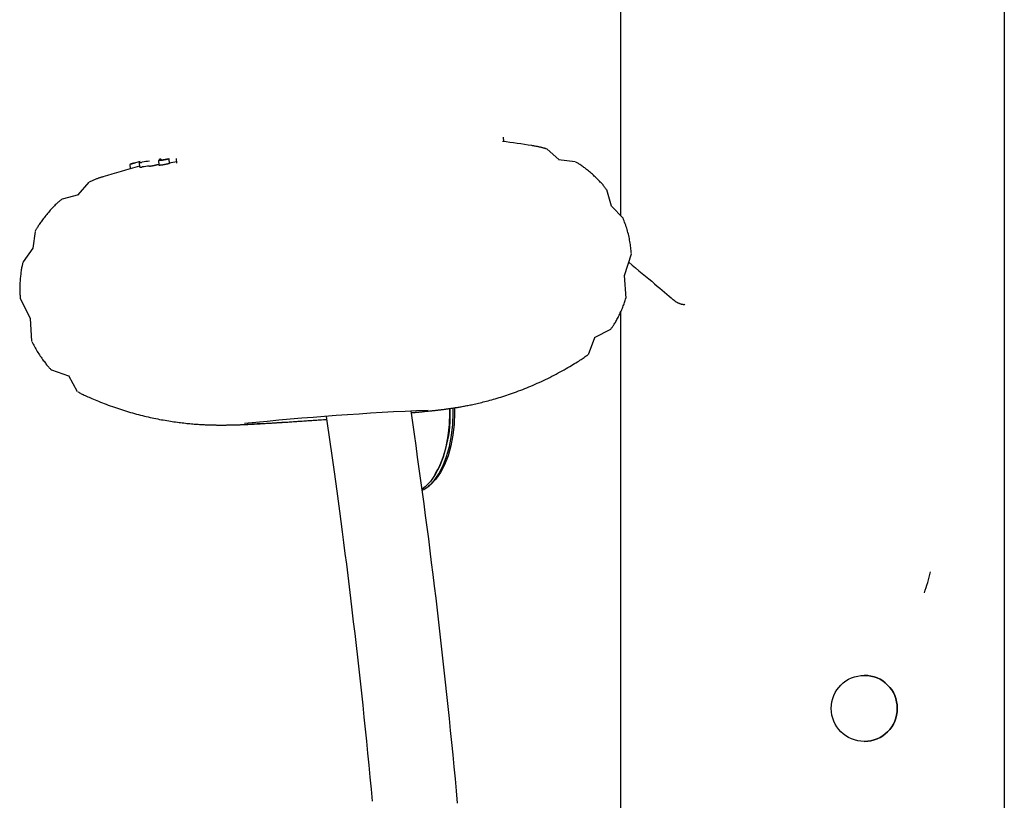
# Model space of a CAD drawing. Extents: x -4348 to 12817, y -2811 to 3480.
# Drawn here: x 2046 to 2254, y -1282 to -1116 of the extents above; entities that cross this region are included whole.
import ezdxf

# ---------------------------------------------------------------- set-up
doc = ezdxf.new("R2010")
doc.units = 0

msp = doc.modelspace()

# ---------------------------------------------------------------- linework, layer by layer
at = {"color": 7, "linetype": 'Continuous'}
for p, q in [((2173.06, -1157.81), (2173.08, -250.02)), ((2254.36, -274.78), (2254.33, -1767.8)), ((2148.19, -1142.05), (2148.12, -1141.12)), ((2159.96, -1145.95), (2157.31, -1143.62)), ((2075, -1146.06), (2075.07, -1146.99)), ((2077.16, -1145.76), (2077.22, -1146.69)), ((2078.75, -1145.68), (2078.82, -1146.61)), ((2163.37, -1146.36), (2159.84, -1145.94)), ((2068.92, -1146.93), (2068.98, -1147.81)), ((2069.91, -1146.63), (2069.91, -1146.63)), ((2070.87, -1146.52), (2070.94, -1147.45)), ((2060.18, -1150.68), (2057.89, -1153.37)), ((2171.03, -1155.73), (2170.08, -1152.3)), ((2058.01, -1153.34), (2054.58, -1154.26)), ((2173.52, -1158.27), (2171.02, -1155.72)), ((2048.8, -1161.11), (2048.36, -1164.64)), ((2048.36, -1164.64), (2046.26, -1167.52)), ((2173.8, -1170.43), (2175.27, -1165.83)), ((2174.15, -1175.25), (2173.8, -1170.43)), ((2045.62, -1175.25), (2047.73, -1179.59)), ((2047.73, -1179.59), (2048.08, -1184.41)), ((2173.06, -1504.91), (2173.06, -1177.98)), ((2167.48, -1183.59), (2170.89, -1181.86)), ((2166.15, -1187.19), (2167.49, -1183.58)), ((2052.27, -1190.48), (2055.89, -1191.7)), ((2055.88, -1191.69), (2057.73, -1195.07)), ((2093.56, -1201.83), (2093.6, -1201.82)), ((2131.88, -1215.41), (2132.26, -1215.14)), ((2133.13, -1213.5), (2133.27, -1213.3)), ((2224.67, -1255.23), (2224.67, -1255.23))]:
    msp.add_line(p, q, dxfattribs=at)
for points in [[(2157.26, -1143.62), (2157.15, -1143.58), (2157.05, -1143.55), (2156.94, -1143.52), (2156.83, -1143.48), (2156.72, -1143.45), (2156.61, -1143.42), (2156.5, -1143.39), (2156.38, -1143.36), (2156.26, -1143.33), (2156.14, -1143.3), (2156.01, -1143.27), (2155.88, -1143.24), (2155.75, -1143.21), (2155.61, -1143.18), (2155.47, -1143.15), (2155.33, -1143.12), (2155.19, -1143.1), (2155.04, -1143.07), (2154.89, -1143.04), (2154.74, -1143.02), (2154.59, -1142.99), (2154.44, -1142.97), (2154.29, -1142.94), (2154.14, -1142.91)], [(2071.09, -1146.3), (2070.81, -1146.38), (2069.91, -1146.63)], [(2077.16, -1145.76), (2077.06, -1145.78), (2076.97, -1145.8), (2076.88, -1145.82), (2076.79, -1145.84), (2076.7, -1145.86), (2076.61, -1145.88), (2076.52, -1145.9), (2076.44, -1145.91), (2076.35, -1145.93), (2076.27, -1145.95), (2076.18, -1145.96), (2076.1, -1145.98), (2076.02, -1145.99), (2075.95, -1146), (2075.87, -1146.01), (2075.8, -1146.03), (2075.73, -1146.04), (2075.66, -1146.05), (2075.6, -1146.05), (2075.54, -1146.06), (2075.48, -1146.07), (2075.42, -1146.08), (2075.37, -1146.08), (2075.32, -1146.09), (2075.28, -1146.09), (2075.24, -1146.09), (2075.2, -1146.09), (2075.17, -1146.1), (2075.14, -1146.1), (2075.11, -1146.1), (2075.09, -1146.09), (2075.07, -1146.09), (2075.06, -1146.09), (2075.05, -1146.09), (2075.04, -1146.08), (2075.03, -1146.08), (2075.03, -1146.07), (2075.03, -1146.07), (2075.03, -1146.06), (2075.03, -1146.05)], [(2075.53, -1145.73), (2075.46, -1145.76), (2075.42, -1145.77), (2075.39, -1145.79), (2075.35, -1145.8), (2075.32, -1145.81), (2075.28, -1145.82), (2075.25, -1145.84), (2075.23, -1145.85), (2075.2, -1145.86), (2075.18, -1145.87), (2075.15, -1145.89), (2075.13, -1145.9), (2075.12, -1145.91), (2075.1, -1145.92), (2075.09, -1145.93), (2075.09, -1145.94), (2075.08, -1145.95), (2075.08, -1145.96), (2075.08, -1145.96), (2075.09, -1145.97), (2075.1, -1145.97), (2075.11, -1145.98), (2075.12, -1145.98), (2075.14, -1145.99), (2075.17, -1145.99), (2075.19, -1145.99), (2075.22, -1145.99), (2075.26, -1145.99), (2075.3, -1145.99), (2075.34, -1145.99), (2075.38, -1145.98), (2075.43, -1145.98), (2075.48, -1145.97), (2075.53, -1145.97), (2075.59, -1145.96), (2075.65, -1145.95), (2075.71, -1145.95), (2075.77, -1145.94), (2075.84, -1145.93), (2075.91, -1145.91), (2075.98, -1145.9), (2076.05, -1145.89), (2076.13, -1145.88), (2076.21, -1145.86), (2076.29, -1145.85), (2076.37, -1145.83), (2076.45, -1145.82), (2076.53, -1145.8), (2076.62, -1145.78), (2076.7, -1145.76), (2076.79, -1145.74), (2076.87, -1145.73), (2076.96, -1145.71), (2077.05, -1145.69), (2077.14, -1145.67)], [(2075.54, -1145.73), (2075.54, -1145.72), (2075.54, -1145.72), (2075.54, -1145.72), (2075.54, -1145.72), (2075.54, -1145.72), (2075.54, -1145.73), (2075.54, -1145.73), (2075.54, -1145.73), (2075.54, -1145.73), (2075.54, -1145.73), (2075.54, -1145.73), (2075.54, -1145.73), (2075.54, -1145.73), (2075.54, -1145.73), (2075.53, -1145.73), (2075.53, -1145.73), (2075.53, -1145.73), (2075.53, -1145.73), (2075.53, -1145.73), (2075.52, -1145.73), (2075.52, -1145.74)], [(2077.14, -1145.67), (2077.14, -1145.67), (2077.14, -1145.68), (2077.14, -1145.69), (2077.15, -1145.72), (2077.15, -1145.73), (2077.16, -1145.76)], [(2170.02, -1152.26), (2169.92, -1152.12), (2169.81, -1151.98), (2169.71, -1151.84), (2169.6, -1151.7), (2169.49, -1151.56), (2169.37, -1151.41), (2169.25, -1151.26), (2169.12, -1151.11), (2168.98, -1150.95), (2168.83, -1150.79), (2168.68, -1150.63), (2168.52, -1150.46), (2168.36, -1150.29), (2168.18, -1150.11), (2168, -1149.93), (2167.81, -1149.75), (2167.62, -1149.56), (2167.41, -1149.38), (2167.21, -1149.19), (2167, -1149), (2166.79, -1148.81), (2166.58, -1148.63), (2166.37, -1148.45), (2166.17, -1148.28), (2165.97, -1148.12), (2165.77, -1147.96), (2165.58, -1147.81), (2165.39, -1147.66), (2165.21, -1147.52), (2165.03, -1147.39), (2164.86, -1147.27), (2164.69, -1147.15), (2164.53, -1147.04), (2164.37, -1146.94), (2164.22, -1146.84), (2164.06, -1146.74), (2163.91, -1146.65), (2163.76, -1146.56), (2163.62, -1146.47), (2163.47, -1146.39)], [(2069.91, -1146.63), (2069.78, -1146.67), (2069.69, -1146.69), (2069.65, -1146.71), (2069.6, -1146.72), (2069.56, -1146.73), (2069.51, -1146.74), (2069.47, -1146.76), (2069.42, -1146.77), (2069.37, -1146.78), (2069.33, -1146.8), (2069.29, -1146.81), (2069.24, -1146.82), (2069.2, -1146.83), (2069.17, -1146.84), (2069.13, -1146.86), (2069.1, -1146.87), (2069.07, -1146.88), (2069.04, -1146.88), (2069.02, -1146.89), (2069, -1146.9), (2068.98, -1146.91), (2068.96, -1146.91), (2068.95, -1146.92), (2068.94, -1146.92), (2068.94, -1146.92), (2068.93, -1146.93), (2068.93, -1146.93), (2068.92, -1146.93), (2068.92, -1146.93)], [(2070, -1146.61), (2069.86, -1146.64), (2069.79, -1146.66), (2069.72, -1146.68), (2069.65, -1146.69), (2069.59, -1146.71), (2069.53, -1146.72), (2069.47, -1146.74), (2069.42, -1146.75), (2069.36, -1146.76), (2069.31, -1146.77), (2069.27, -1146.78), (2069.23, -1146.79), (2069.19, -1146.8), (2069.16, -1146.81), (2069.12, -1146.82), (2069.1, -1146.82), (2069.07, -1146.82), (2069.05, -1146.83), (2069.03, -1146.83), (2069.02, -1146.83), (2069.01, -1146.83), (2069, -1146.83), (2068.99, -1146.83), (2068.99, -1146.83), (2068.99, -1146.83), (2068.99, -1146.83), (2069, -1146.82), (2069.01, -1146.82), (2069.02, -1146.82), (2069.03, -1146.81), (2069.05, -1146.8), (2069.06, -1146.8), (2069.08, -1146.79), (2069.11, -1146.78), (2069.13, -1146.77), (2069.16, -1146.76), (2069.19, -1146.75), (2069.23, -1146.74), (2069.26, -1146.73), (2069.3, -1146.72), (2069.34, -1146.71), (2069.38, -1146.7), (2069.43, -1146.68), (2069.47, -1146.67), (2069.51, -1146.66), (2069.56, -1146.64), (2069.6, -1146.63), (2069.65, -1146.62), (2069.69, -1146.61), (2069.77, -1146.58), (2069.94, -1146.53)], [(2069.91, -1146.63), (2069.91, -1146.62), (2069.91, -1146.61), (2069.91, -1146.61), (2069.91, -1146.61), (2069.91, -1146.6), (2069.91, -1146.6), (2069.91, -1146.59), (2069.91, -1146.59), (2069.91, -1146.58), (2069.91, -1146.58), (2069.91, -1146.58), (2069.91, -1146.57), (2069.91, -1146.57), (2069.91, -1146.57), (2069.92, -1146.56), (2069.92, -1146.56), (2069.92, -1146.56), (2069.92, -1146.55), (2069.92, -1146.55), (2069.92, -1146.55), (2069.92, -1146.55), (2069.93, -1146.54), (2069.93, -1146.54), (2069.93, -1146.54), (2069.93, -1146.54), (2069.93, -1146.54), (2069.94, -1146.54), (2069.94, -1146.53), (2069.94, -1146.53)], [(2071.45, -1146.51), (2071.37, -1146.52), (2071.3, -1146.53), (2071.22, -1146.53), (2071.15, -1146.54), (2071.09, -1146.55), (2071.03, -1146.55), (2070.99, -1146.56), (2070.95, -1146.56), (2070.92, -1146.56), (2070.91, -1146.56), (2070.9, -1146.55), (2070.9, -1146.54), (2070.9, -1146.54), (2070.91, -1146.53), (2070.93, -1146.52), (2070.94, -1146.51)], [(2071.03, -1147.44), (2071.02, -1147.45), (2071.01, -1147.46), (2071, -1147.47), (2071, -1147.47), (2071, -1147.48), (2071.01, -1147.49), (2071.02, -1147.49), (2071.05, -1147.49), (2071.09, -1147.49), (2071.13, -1147.49), (2071.18, -1147.48), (2071.24, -1147.48), (2071.31, -1147.47), (2071.38, -1147.46), (2071.45, -1147.45), (2071.52, -1147.44)], [(2073.07, -1147.26), (2073.11, -1147.26), (2073.16, -1147.25), (2073.21, -1147.24), (2073.26, -1147.24), (2073.31, -1147.23), (2073.36, -1147.22), (2073.42, -1147.21), (2073.48, -1147.2), (2073.54, -1147.19), (2073.61, -1147.18), (2073.68, -1147.17), (2073.75, -1147.15), (2073.83, -1147.14), (2073.9, -1147.13), (2073.97, -1147.11), (2074.05, -1147.1), (2074.12, -1147.08), (2074.19, -1147.06), (2074.26, -1147.05), (2074.34, -1147.03), (2074.4, -1147.02), (2074.47, -1147), (2074.54, -1146.99), (2074.6, -1146.97), (2074.66, -1146.96), (2074.72, -1146.94), (2074.78, -1146.93), (2074.84, -1146.92), (2074.9, -1146.9), (2074.95, -1146.89), (2075.06, -1146.86)], [(2075.08, -1146.99), (2075.07, -1147), (2075.07, -1147), (2075.06, -1147), (2075.06, -1147.01), (2075.06, -1147.01), (2075.06, -1147.02), (2075.06, -1147.02), (2075.07, -1147.02), (2075.07, -1147.02), (2075.09, -1147.03), (2075.1, -1147.03), (2075.12, -1147.03), (2075.14, -1147.03), (2075.16, -1147.03), (2075.19, -1147.03), (2075.22, -1147.03), (2075.25, -1147.03), (2075.29, -1147.03), (2075.33, -1147.03), (2075.37, -1147.02), (2075.42, -1147.02), (2075.47, -1147.01), (2075.52, -1147.01), (2075.58, -1147), (2075.64, -1146.99), (2075.7, -1146.99), (2075.77, -1146.98), (2075.83, -1146.97), (2075.9, -1146.96), (2075.97, -1146.94), (2076.04, -1146.93), (2076.12, -1146.92), (2076.19, -1146.91), (2076.26, -1146.89), (2076.33, -1146.88), (2076.41, -1146.86), (2076.48, -1146.85), (2076.55, -1146.84), (2076.62, -1146.82), (2076.69, -1146.81), (2076.76, -1146.79), (2076.83, -1146.78), (2076.9, -1146.76), (2076.96, -1146.75), (2077.03, -1146.73), (2077.09, -1146.72), (2077.22, -1146.69)], [(2063.31, -1149.49), (2063.23, -1149.52), (2063.14, -1149.54), (2063.05, -1149.57), (2062.96, -1149.6), (2062.87, -1149.62), (2062.77, -1149.65), (2062.67, -1149.69), (2062.56, -1149.72), (2062.45, -1149.76), (2062.34, -1149.8), (2062.21, -1149.84), (2062.09, -1149.89), (2061.95, -1149.93), (2061.82, -1149.99), (2061.68, -1150.04), (2061.53, -1150.1), (2061.38, -1150.16), (2061.23, -1150.23), (2061.07, -1150.29), (2060.91, -1150.36), (2060.75, -1150.44), (2060.59, -1150.51), (2060.42, -1150.58), (2060.26, -1150.66)], [(2054.56, -1154.25), (2054.42, -1154.35), (2054.29, -1154.46), (2054.15, -1154.57), (2054.01, -1154.69), (2053.86, -1154.81), (2053.72, -1154.93), (2053.57, -1155.06), (2053.42, -1155.2), (2053.26, -1155.35), (2053.1, -1155.5), (2052.93, -1155.67), (2052.76, -1155.84), (2052.59, -1156.02), (2052.41, -1156.21), (2052.23, -1156.41), (2052.04, -1156.62), (2051.85, -1156.83), (2051.66, -1157.06), (2051.47, -1157.28), (2051.28, -1157.51), (2051.09, -1157.75), (2050.9, -1157.98), (2050.72, -1158.2), (2050.55, -1158.43), (2050.38, -1158.64), (2050.23, -1158.85), (2050.08, -1159.05), (2049.94, -1159.24), (2049.81, -1159.43), (2049.69, -1159.61), (2049.57, -1159.78), (2049.47, -1159.95), (2049.37, -1160.1), (2049.29, -1160.25), (2049.2, -1160.39), (2049.13, -1160.53), (2049.05, -1160.66), (2048.98, -1160.79), (2048.92, -1160.92), (2048.85, -1161.05)], [(2175.26, -1165.82), (2175.23, -1165.5), (2175.19, -1165.18), (2175.16, -1164.86), (2175.13, -1164.54), (2175.09, -1164.22), (2175.05, -1163.9), (2175, -1163.58), (2174.95, -1163.26), (2174.9, -1162.94), (2174.84, -1162.62), (2174.77, -1162.3), (2174.7, -1161.98), (2174.63, -1161.67), (2174.54, -1161.35), (2174.46, -1161.04), (2174.37, -1160.72), (2174.27, -1160.41), (2174.17, -1160.1), (2174.06, -1159.79), (2173.95, -1159.48), (2173.84, -1159.17), (2173.73, -1158.86), (2173.62, -1158.56), (2173.5, -1158.25)], [(2046.29, -1167.48), (2046.25, -1167.63), (2046.21, -1167.78), (2046.16, -1167.93), (2046.12, -1168.09), (2046.08, -1168.26), (2046.04, -1168.43), (2046, -1168.62), (2045.96, -1168.81), (2045.92, -1169.02), (2045.88, -1169.24), (2045.85, -1169.47), (2045.81, -1169.72), (2045.78, -1169.97), (2045.75, -1170.23), (2045.72, -1170.5), (2045.69, -1170.77), (2045.66, -1171.05), (2045.63, -1171.34), (2045.61, -1171.63), (2045.59, -1171.92), (2045.57, -1172.21), (2045.56, -1172.51), (2045.55, -1172.8), (2045.54, -1173.08), (2045.54, -1173.36), (2045.55, -1173.64), (2045.56, -1173.91), (2045.58, -1174.18), (2045.59, -1174.45), (2045.61, -1174.71), (2045.63, -1174.98), (2045.65, -1175.24)], [(2174.7, -1167.62), (2175.43, -1168.23), (2176.16, -1168.83), (2176.88, -1169.43), (2177.59, -1170.02), (2178.27, -1170.59), (2178.94, -1171.15), (2179.58, -1171.68), (2180.19, -1172.2), (2180.76, -1172.68), (2181.31, -1173.14), (2181.82, -1173.58), (2182.32, -1174), (2182.79, -1174.41), (2183.26, -1174.8), (2183.71, -1175.19), (2184.16, -1175.58)], [(2170.9, -1181.83), (2170.99, -1181.71), (2171.08, -1181.58), (2171.17, -1181.46), (2171.26, -1181.33), (2171.36, -1181.2), (2171.45, -1181.05), (2171.55, -1180.9), (2171.65, -1180.74), (2171.76, -1180.57), (2171.87, -1180.39), (2171.98, -1180.2), (2172.09, -1180), (2172.2, -1179.79), (2172.32, -1179.57), (2172.44, -1179.35), (2172.55, -1179.12), (2172.67, -1178.88), (2172.79, -1178.64), (2172.91, -1178.39), (2173.03, -1178.15), (2173.15, -1177.9), (2173.26, -1177.65), (2173.36, -1177.4), (2173.46, -1177.16), (2173.56, -1176.91), (2173.65, -1176.67), (2173.73, -1176.44), (2173.81, -1176.2), (2173.89, -1175.97), (2173.96, -1175.73), (2174.04, -1175.5), (2174.11, -1175.27)], [(2184.16, -1175.55), (2184.22, -1175.6), (2184.27, -1175.65), (2184.33, -1175.7), (2184.39, -1175.76), (2184.45, -1175.81), (2184.51, -1175.86), (2184.58, -1175.91), (2184.65, -1175.96), (2184.72, -1176.01), (2184.8, -1176.06), (2184.88, -1176.1), (2184.96, -1176.15), (2185.04, -1176.19), (2185.13, -1176.23), (2185.22, -1176.28), (2185.31, -1176.32), (2185.39, -1176.35), (2185.48, -1176.39), (2185.57, -1176.42), (2185.66, -1176.45), (2185.75, -1176.48), (2185.84, -1176.51), (2185.93, -1176.53), (2186.01, -1176.54), (2186.09, -1176.56), (2186.17, -1176.56), (2186.25, -1176.57), (2186.33, -1176.57), (2186.4, -1176.57), (2186.48, -1176.57), (2186.55, -1176.57), (2186.62, -1176.56)], [(2048.13, -1184.46), (2048.26, -1184.72), (2048.4, -1184.99), (2048.53, -1185.25), (2048.67, -1185.51), (2048.81, -1185.77), (2048.96, -1186.03), (2049.11, -1186.29), (2049.26, -1186.55), (2049.42, -1186.8), (2049.58, -1187.05), (2049.74, -1187.3), (2049.91, -1187.54), (2050.07, -1187.78), (2050.23, -1188.01), (2050.39, -1188.23), (2050.55, -1188.44), (2050.7, -1188.65), (2050.85, -1188.84), (2050.99, -1189.02), (2051.12, -1189.2), (2051.25, -1189.36), (2051.37, -1189.51), (2051.49, -1189.65), (2051.6, -1189.78), (2051.7, -1189.9), (2051.8, -1190.01), (2051.89, -1190.11), (2051.98, -1190.2), (2052.07, -1190.29), (2052.15, -1190.37), (2052.23, -1190.45), (2052.32, -1190.53)], [(2132.19, -1199.2), (2132.45, -1199.17), (2132.58, -1199.16), (2132.72, -1199.15), (2132.85, -1199.13), (2132.98, -1199.12), (2133.12, -1199.1), (2133.25, -1199.09), (2133.39, -1199.08), (2133.53, -1199.06), (2133.66, -1199.05), (2133.8, -1199.03), (2133.94, -1199.01), (2134.09, -1199), (2134.23, -1198.98), (2134.38, -1198.96), (2134.53, -1198.95), (2134.68, -1198.93), (2134.83, -1198.91), (2134.98, -1198.89), (2135.14, -1198.87), (2135.29, -1198.85), (2135.45, -1198.83), (2135.61, -1198.81), (2135.77, -1198.79), (2135.92, -1198.77), (2136.08, -1198.75), (2136.24, -1198.73), (2136.41, -1198.7), (2136.57, -1198.68), (2136.74, -1198.66), (2136.9, -1198.63), (2137.07, -1198.61), (2137.25, -1198.58), (2137.42, -1198.56), (2137.6, -1198.53), (2137.78, -1198.5), (2137.97, -1198.47), (2138.16, -1198.44), (2138.36, -1198.41), (2138.55, -1198.37), (2138.76, -1198.34), (2138.97, -1198.3), (2139.18, -1198.27), (2139.4, -1198.23), (2139.63, -1198.19), (2139.86, -1198.14), (2140.1, -1198.1), (2140.34, -1198.05), (2140.59, -1198), (2140.85, -1197.95), (2141.12, -1197.89), (2141.39, -1197.84), (2141.67, -1197.78), (2141.96, -1197.71), (2142.26, -1197.65), (2142.57, -1197.58), (2142.88, -1197.51), (2143.2, -1197.43), (2143.53, -1197.35), (2143.86, -1197.27), (2144.21, -1197.18), (2144.56, -1197.09), (2144.92, -1197), (2145.28, -1196.9), (2145.65, -1196.8), (2146.03, -1196.69), (2146.41, -1196.58), (2146.8, -1196.47), (2147.2, -1196.35), (2147.59, -1196.23), (2148, -1196.1), (2148.41, -1195.97), (2148.82, -1195.83), (2149.23, -1195.69), (2149.65, -1195.55), (2150.07, -1195.4), (2150.5, -1195.25), (2150.93, -1195.1), (2151.36, -1194.94), (2151.79, -1194.77), (2152.22, -1194.6), (2152.66, -1194.43), (2153.09, -1194.26), (2153.53, -1194.08), (2153.97, -1193.89), (2154.41, -1193.7), (2154.85, -1193.51), (2155.3, -1193.31), (2155.74, -1193.11), (2156.19, -1192.91), (2156.63, -1192.7), (2157.08, -1192.49), (2157.52, -1192.27), (2157.97, -1192.05), (2158.41, -1191.82), (2158.86, -1191.59), (2159.3, -1191.36), (2159.74, -1191.12), (2160.17, -1190.88), (2160.6, -1190.65), (2161.01, -1190.42), (2161.42, -1190.19), (2161.81, -1189.97), (2162.18, -1189.75), (2162.54, -1189.54), (2162.88, -1189.33), (2163.21, -1189.14), (2163.52, -1188.95), (2163.82, -1188.76), (2164.09, -1188.59), (2164.36, -1188.42), (2164.6, -1188.26), (2164.83, -1188.1), (2165.05, -1187.95), (2165.26, -1187.81), (2165.46, -1187.66), (2165.66, -1187.52), (2165.85, -1187.39), (2166.04, -1187.25)], [(2057.87, -1195.13), (2058.05, -1195.22), (2058.23, -1195.32), (2058.41, -1195.41), (2058.6, -1195.51), (2058.8, -1195.6), (2059, -1195.71), (2059.22, -1195.81), (2059.46, -1195.92), (2059.71, -1196.03), (2059.97, -1196.15), (2060.26, -1196.28), (2060.55, -1196.41), (2060.87, -1196.54), (2061.2, -1196.68), (2061.54, -1196.82), (2061.91, -1196.97), (2062.28, -1197.12), (2062.67, -1197.28), (2063.08, -1197.44), (2063.49, -1197.6), (2063.91, -1197.76), (2064.33, -1197.92), (2064.76, -1198.08), (2065.19, -1198.23), (2065.62, -1198.38), (2066.05, -1198.53), (2066.48, -1198.68), (2066.91, -1198.82), (2067.34, -1198.95), (2067.77, -1199.09), (2068.2, -1199.22), (2068.62, -1199.35), (2069.05, -1199.47), (2069.47, -1199.59), (2069.89, -1199.71), (2070.31, -1199.82), (2070.73, -1199.93), (2071.15, -1200.04), (2071.56, -1200.15), (2071.98, -1200.25), (2072.39, -1200.35), (2072.8, -1200.44), (2073.21, -1200.53), (2073.61, -1200.62), (2074.02, -1200.71), (2074.42, -1200.79), (2074.82, -1200.87), (2075.21, -1200.95), (2075.61, -1201.02), (2076, -1201.09), (2076.38, -1201.16), (2076.77, -1201.22), (2077.14, -1201.29), (2077.52, -1201.34), (2077.89, -1201.4), (2078.26, -1201.46), (2078.62, -1201.51), (2078.98, -1201.55), (2079.33, -1201.6), (2079.68, -1201.64), (2080.02, -1201.69), (2080.36, -1201.72), (2080.69, -1201.76), (2081.01, -1201.8), (2081.33, -1201.83), (2081.64, -1201.86), (2081.95, -1201.89), (2082.25, -1201.91), (2082.54, -1201.94), (2082.83, -1201.96), (2083.11, -1201.98), (2083.38, -1202), (2083.65, -1202.02), (2083.91, -1202.03), (2084.17, -1202.05), (2084.42, -1202.06), (2084.66, -1202.07), (2084.89, -1202.08), (2085.12, -1202.1), (2085.35, -1202.1), (2085.57, -1202.11), (2085.78, -1202.12), (2085.99, -1202.13), (2086.19, -1202.13), (2086.39, -1202.14), (2086.58, -1202.14), (2086.77, -1202.15), (2086.95, -1202.15), (2087.13, -1202.15), (2087.31, -1202.16), (2087.48, -1202.16), (2087.65, -1202.16), (2087.81, -1202.16), (2087.97, -1202.16), (2088.13, -1202.16), (2088.29, -1202.16), (2088.44, -1202.16), (2088.6, -1202.16), (2088.75, -1202.16), (2088.9, -1202.16), (2089.04, -1202.16), (2089.19, -1202.16), (2089.33, -1202.16), (2089.48, -1202.15), (2089.62, -1202.15), (2089.76, -1202.15), (2089.91, -1202.15), (2090.05, -1202.14), (2090.19, -1202.14), (2090.34, -1202.14), (2090.49, -1202.14), (2090.63, -1202.13), (2090.78, -1202.13), (2090.94, -1202.12), (2091.09, -1202.12), (2091.25, -1202.11), (2091.41, -1202.11), (2091.58, -1202.1), (2091.74, -1202.1), (2091.92, -1202.09), (2092.1, -1202.08), (2092.28, -1202.08), (2092.46, -1202.07), (2092.66, -1202.06), (2092.85, -1202.05), (2093.05, -1202.04), (2093.26, -1202.04), (2093.47, -1202.03), (2093.68, -1202.02), (2093.9, -1202.01), (2094.12, -1202), (2094.35, -1201.98), (2094.58, -1201.97), (2094.81, -1201.96), (2095.05, -1201.95), (2095.29, -1201.94), (2095.54, -1201.92), (2095.79, -1201.91), (2096.04, -1201.9), (2096.29, -1201.88), (2096.55, -1201.87), (2096.81, -1201.85), (2097.07, -1201.84), (2097.33, -1201.82), (2097.59, -1201.81), (2097.86, -1201.79), (2098.13, -1201.78), (2098.39, -1201.76), (2098.66, -1201.75), (2098.93, -1201.73), (2099.21, -1201.71), (2099.48, -1201.7), (2099.76, -1201.68), (2100.04, -1201.66), (2100.33, -1201.65), (2100.61, -1201.63), (2100.9, -1201.61), (2101.19, -1201.59), (2101.48, -1201.57), (2101.78, -1201.55), (2102.08, -1201.53), (2102.38, -1201.52), (2102.68, -1201.5), (2102.99, -1201.48), (2103.29, -1201.46), (2103.6, -1201.44), (2103.91, -1201.42), (2104.22, -1201.4), (2104.53, -1201.37), (2104.85, -1201.35), (2105.16, -1201.33), (2105.47, -1201.31), (2105.78, -1201.29), (2106.08, -1201.27), (2106.38, -1201.25), (2106.68, -1201.23), (2106.97, -1201.21), (2107.25, -1201.19), (2107.52, -1201.17), (2107.79, -1201.15), (2108.06, -1201.14), (2108.31, -1201.12), (2108.57, -1201.1), (2108.81, -1201.08), (2109.05, -1201.07), (2109.28, -1201.05), (2109.5, -1201.03), (2109.95, -1201), (2110.59, -1200.96)], [(2130.9, -1215.97), (2131.22, -1215.82), (2132.38, -1215.02), (2133.47, -1213.9), (2134.46, -1212.47), (2135.34, -1210.77), (2136.08, -1208.83), (2136.68, -1206.69), (2137.11, -1204.41), (2137.37, -1202.02), (2137.46, -1199.58), (2137.44, -1198.55)], [(2137.73, -1198.51), (2137.75, -1199.58), (2137.66, -1201.98), (2137.41, -1204.32), (2136.98, -1206.57), (2136.39, -1208.67), (2135.66, -1210.57), (2134.8, -1212.25), (2133.82, -1213.65), (2132.76, -1214.75), (2132.26, -1215.14)], [(2110.51, -1200.37), (2110.79, -1202.3), (2111.07, -1204.23), (2111.36, -1206.18), (2111.64, -1208.13), (2111.93, -1210.11), (2112.22, -1212.11), (2112.5, -1214.14), (2112.79, -1216.2), (2113.08, -1218.3), (2113.36, -1220.43), (2113.65, -1222.61), (2113.94, -1224.82), (2114.24, -1227.07), (2114.53, -1229.36), (2114.82, -1231.69), (2115.12, -1234.06), (2115.41, -1236.46), (2115.71, -1238.89), (2116, -1241.36), (2116.3, -1243.85), (2116.59, -1246.36), (2116.89, -1248.88), (2117.17, -1251.41), (2117.46, -1253.95), (2117.74, -1256.49), (2118.02, -1259.03), (2118.29, -1261.57), (2118.56, -1264.11), (2118.82, -1266.65), (2119.08, -1269.19), (2119.33, -1271.73), (2119.58, -1274.28), (2119.83, -1276.82), (2120.07, -1279.37), (2120.31, -1281.91)], [(2138.42, -1282.31), (2138.19, -1279.75), (2137.95, -1277.19), (2137.7, -1274.62), (2137.45, -1272.06), (2137.2, -1269.5), (2136.94, -1266.94), (2136.68, -1264.38), (2136.41, -1261.82), (2136.14, -1259.26), (2135.87, -1256.7), (2135.59, -1254.14), (2135.31, -1251.59), (2135.02, -1249.03), (2134.73, -1246.48), (2134.43, -1243.94), (2134.14, -1241.4), (2133.84, -1238.87), (2133.53, -1236.34), (2133.22, -1233.82), (2132.91, -1231.31), (2132.6, -1228.8), (2132.28, -1226.3), (2131.96, -1223.81), (2131.63, -1221.32), (2131.3, -1218.84), (2130.97, -1216.37), (2130.63, -1213.9), (2130.29, -1211.44), (2129.94, -1208.98), (2129.6, -1206.53), (2129.25, -1204.08), (2128.9, -1201.63), (2128.55, -1199.18)], [(2128.6, -1199.54), (2128.81, -1199.52), (2129.03, -1199.5), (2129.15, -1199.49), (2129.26, -1199.48), (2129.38, -1199.47), (2129.51, -1199.46), (2129.64, -1199.45), (2129.77, -1199.44), (2129.91, -1199.42), (2130.06, -1199.41), (2130.21, -1199.4), (2130.36, -1199.38), (2130.53, -1199.37), (2130.7, -1199.35), (2130.87, -1199.33), (2131.05, -1199.31), (2131.23, -1199.3), (2131.42, -1199.28), (2131.8, -1199.24), (2132.19, -1199.2)], [(2128.61, -1199.52), (2128.86, -1199.5), (2130.22, -1199.37)], [(2136.71, -1198.66), (2136.72, -1199.58), (2136.63, -1202.05), (2136.37, -1204.48), (2135.92, -1206.8), (2135.32, -1208.96), (2134.56, -1210.93), (2133.67, -1212.66), (2132.67, -1214.11), (2131.56, -1215.25), (2130.87, -1215.77)]]:
    msp.add_lwpolyline(points, dxfattribs=at)
msp.add_circle((2224.67, -1262.23), 7, dxfattribs=at)
for centre, radius, start, end in [((2122.79, -1340.44), 200, 80.9692, 82.773), ((2076.21, -1180.26), 34.18, 95.2742, 97.8864), ((2120.69, -1334.67), 192.94, 102.5383, 103.0186), ((2122.79, -1340.44), 200, 105.0299, 107.342), ((2076.19, -1181.11), 33.99, 95.2703, 97.8962), ((2159.37, -1845.51), 647.04, 92.41097, 95.86971), ((2111.57, -1200.32), 25.29, 329.1336, 3.789), ((2068.56, -646.28), 556.26, 272.601, 274.3333), ((2207.45, -1226.82), 31.88, 339.9826, 348.3221), ((2224.67, -1262.23), 7, 0.0007, 89.9988), ((2224.67, -1262.23), 7, 270, 0)]:
    msp.add_arc(centre, radius, start, end, dxfattribs=at)

doc.saveas('drawing.dxf')
